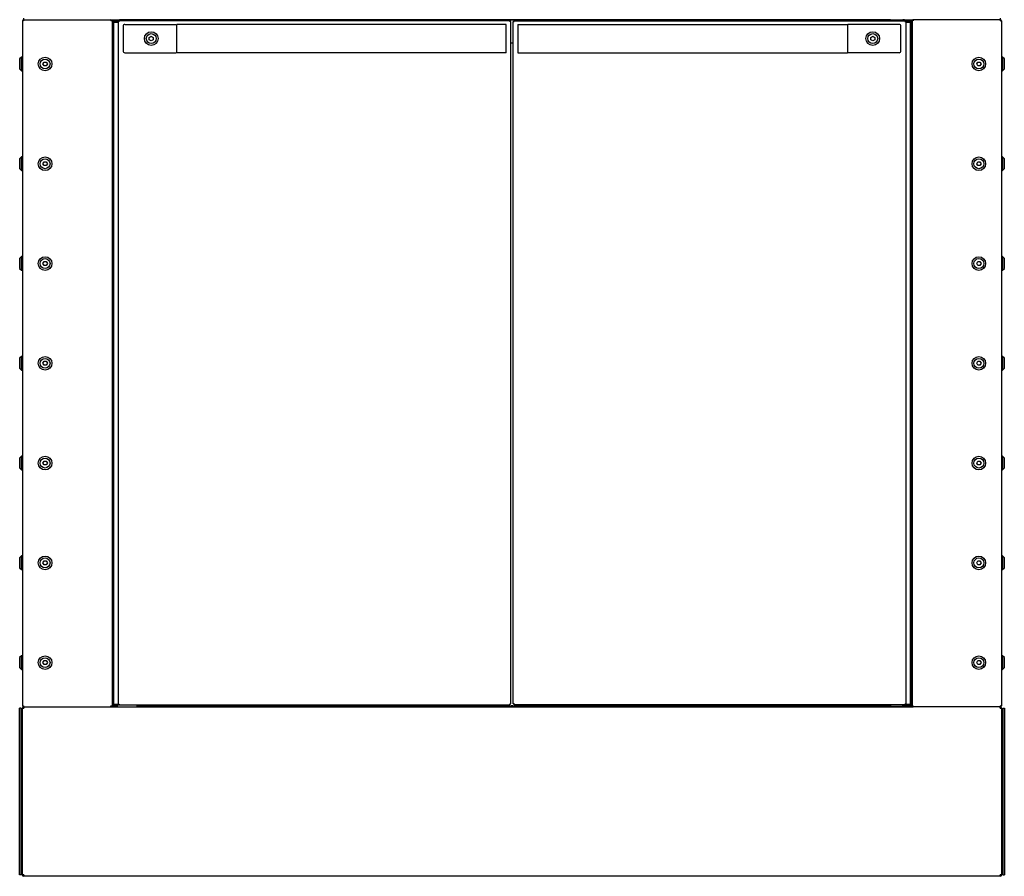
# Paper-space layout 'QUOTE_PIEGATO' of a CAD drawing. Units: millimetres. Extents: x -10548 to -1391, y 625 to 4772.
# Drawn here: x -2457 to -1411, y 850 to 1761 of the extents above; entities that cross this region are included whole.
import ezdxf

# ---------------------------------------------------------------- set-up
doc = ezdxf.new("R2010")
doc.units = ezdxf.units.MM
doc.layers.add('DV1_0', color=7, linetype='Continuous')

# ---------------------------------------------------------------- blocks, each defined once
blk = doc.blocks.new('SE')
at = {"layer": 'DV1_0', "color": 7, "linetype": 'Continuous'}
for p, q in [((-2454.1, 1759.5), (-2454.1, 1031.5)), ((-2453.1, 1759.5), (-2454.1, 1759.5)), ((-2453, 1760.5), (-2453.1, 1760.5)), ((-2453.1, 1760.5), (-2453.1, 1759.5)), ((-2453.1, 1759.5), (-2453.1, 1759.5)), ((-2453, 1760.5), (-2360.1, 1760.5)), ((-2452.6, 1760.5), (-2452.6, 1762)), ((-2360.1, 1760.5), (-1508, 1760.5)), ((-2360.1, 1760.5), (-2360.1, 1760.5)), ((-2360.1, 1760.5), (-2360.1, 1759.5)), ((-2359, 1759.5), (-2360.1, 1759.5)), ((-2359, 1759.5), (-2351.3, 1759.5)), ((-2351.3, 1759.5), (-2359, 1759.5)), ((-2359, 1759.5), (-2359, 1031.5)), ((-2359, 1758.5), (-2358.5, 1758.5)), ((-2358.5, 1759), (-2358.5, 1758)), ((-2358.5, 1759), (-2351.3, 1759)), ((-2358.5, 1758), (-2352.4, 1758)), ((-2357.7, 1758), (-2358.4, 1758)), ((-2358.4, 1758), (-2358.4, 1033)), ((-2357.7, 1758), (-2357.7, 1033)), ((-2357.3, 1758), (-2357.7, 1758)), ((-2357.3, 1758), (-2352.4, 1758)), ((-2357.3, 1758), (-2357.3, 1033)), ((-2351.3, 1758.5), (-2352.4, 1758.5)), ((-2352.4, 1758.5), (-2352.4, 1033.5)), ((-1936.3, 1759.5), (-2351.3, 1759.5)), ((-2351.3, 1759.5), (-2351.3, 1758.5)), ((-2351.1, 1760.5), (-2351.1, 1760.5)), ((-2329.1, 1760.5), (-2351.1, 1760.5)), ((-1539.1, 1760.5), (-2329.1, 1760.5)), ((-2329.1, 1760.5), (-2329.1, 1759.7)), ((-2329.1, 1759.7), (-2329.1, 1759.5)), ((-1936.3, 1758.5), (-1936.3, 1759.5)), ((-1935.3, 1758.5), (-1936.3, 1758.5)), ((-1935.3, 1033.6), (-1935.3, 1758.5)), ((-1932.8, 1033.6), (-1932.8, 1758.5)), ((-1932.8, 1758.5), (-1931.8, 1758.5)), ((-1931.8, 1758.5), (-1931.8, 1759.5)), ((-1931.8, 1759.5), (-1516.8, 1759.5)), ((-1531.8, 1760.5), (-1539.1, 1760.5)), ((-1539.1, 1759.7), (-1539.1, 1760.5)), ((-1539.1, 1759.5), (-1539.1, 1759.7)), ((-1531.8, 1760.5), (-1531.8, 1759.5)), ((-1518.8, 1759.5), (-1518.8, 1760.5)), ((-1517.1, 1760.5), (-1518.8, 1760.5)), ((-1517.1, 1760.5), (-1517.1, 1760.5)), ((-1516.8, 1759.5), (-1516.8, 1758.5)), ((-1509.1, 1759.5), (-1516.8, 1759.5)), ((-1516.8, 1759.5), (-1509.1, 1759.5)), ((-1516.8, 1759), (-1509.6, 1759)), ((-1516.8, 1758.5), (-1515.8, 1758.5)), ((-1515.8, 1758.5), (-1515.8, 1033.5)), ((-1510.8, 1758), (-1515.8, 1758)), ((-1515.8, 1758), (-1509.6, 1758)), ((-1510.8, 1033), (-1510.8, 1758)), ((-1510.8, 1758), (-1510.4, 1758)), ((-1510.4, 1758), (-1509.7, 1758)), ((-1510.4, 1033), (-1510.4, 1758)), ((-1509.7, 1033), (-1509.7, 1758)), ((-1509.6, 1759), (-1509.6, 1758)), ((-1509.1, 1758.5), (-1509.6, 1758.5)), ((-1509.1, 1759.5), (-1508.1, 1759.5)), ((-1509.1, 1759.5), (-1509.1, 1031.5)), ((-1508.1, 1760.5), (-1508, 1760.5)), ((-1508.1, 1760.5), (-1508.1, 1759.5)), ((-1415.1, 1760.5), (-1508, 1760.5)), ((-1415.6, 1762), (-1415.6, 1760.5)), ((-1415.1, 1760.5), (-1415.1, 1760.5)), ((-1415.1, 1760.5), (-1415.1, 1759.5)), ((-1415.1, 1759.5), (-1415.1, 1759.5)), ((-1415.1, 1759.5), (-1414, 1759.5)), ((-1414, 1759.5), (-1414, 1031.5)), ((-2359, 1756.7), (-2358.4, 1756.7)), ((-2359, 1756.7), (-2359, 1756.7)), ((-2347.3, 1753.5), (-2347.3, 1727.5)), ((-2345.3, 1755.5), (-2290.8, 1755.5)), ((-1948.4, 1755.5), (-2290.3, 1755.5)), ((-2290.3, 1725.5), (-2290.3, 1755.5)), ((-1940.3, 1755.5), (-1948.4, 1755.5)), ((-1940.3, 1725.5), (-1940.3, 1755.5)), ((-1927.8, 1755.5), (-1919.7, 1755.5)), ((-1927.8, 1755.5), (-1927.8, 1725.5)), ((-1919.7, 1755.5), (-1577.8, 1755.5)), ((-1577.8, 1755.5), (-1577.8, 1725.5)), ((-1522.8, 1755.5), (-1577.3, 1755.5)), ((-1520.8, 1727.5), (-1520.8, 1753.5)), ((-1509.1, 1756.7), (-1509.7, 1756.7)), ((-1509.1, 1756.7), (-1509.1, 1756.7)), ((-2319.4, 1741.7), (-2317.3, 1742.9)), ((-2319.4, 1739.3), (-2319.4, 1741.7)), ((-2317.3, 1738.1), (-2319.4, 1739.3)), ((-2317.3, 1742.9), (-2315.3, 1741.7)), ((-2315.3, 1739.3), (-2317.3, 1738.1)), ((-2315.3, 1741.7), (-2315.3, 1739.3)), ((-1552.8, 1741.7), (-1550.8, 1742.9)), ((-1552.8, 1739.3), (-1552.8, 1741.7)), ((-1550.8, 1738.1), (-1552.8, 1739.3)), ((-1550.8, 1742.9), (-1548.7, 1741.7)), ((-1548.7, 1739.3), (-1550.8, 1738.1)), ((-1548.7, 1741.7), (-1548.7, 1739.3)), ((-1932.8, 1735.5), (-1935.3, 1735.5)), ((-2455.1, 1720.8), (-2457.1, 1718.8)), ((-2457.1, 1718.8), (-2457.1, 1708.3)), ((-2455.1, 1706.3), (-2455.1, 1720.8)), ((-2454.1, 1720.8), (-2455.1, 1720.8)), ((-2432.4, 1713.5), (-2431.2, 1715.6)), ((-2431.2, 1715.6), (-2428.9, 1715.6)), ((-2428.9, 1715.6), (-2427.7, 1713.5)), ((-2345.3, 1725.5), (-2290.8, 1725.5)), ((-1948.4, 1725.5), (-2290.3, 1725.5)), ((-1940.3, 1725.5), (-1948.4, 1725.5)), ((-1927.8, 1725.5), (-1919.7, 1725.5)), ((-1919.7, 1725.5), (-1577.8, 1725.5)), ((-1522.8, 1725.5), (-1577.3, 1725.5)), ((-1440.4, 1713.5), (-1439.2, 1715.6)), ((-1439.2, 1715.6), (-1436.9, 1715.6)), ((-1436.9, 1715.6), (-1435.7, 1713.5)), ((-1413, 1720.8), (-1414, 1720.8)), ((-1413, 1720.8), (-1413, 1706.3)), ((-1411, 1718.8), (-1413, 1720.8)), ((-1411, 1708.3), (-1411, 1718.8)), ((-2457.1, 1708.3), (-2455.1, 1706.3)), ((-2455.1, 1706.3), (-2454.1, 1706.3)), ((-2431.2, 1711.5), (-2432.4, 1713.5)), ((-2428.9, 1711.5), (-2431.2, 1711.5)), ((-2427.7, 1713.5), (-2428.9, 1711.5)), ((-1439.2, 1711.5), (-1440.4, 1713.5)), ((-1436.9, 1711.5), (-1439.2, 1711.5)), ((-1435.7, 1713.5), (-1436.9, 1711.5)), ((-1414, 1706.3), (-1413, 1706.3)), ((-1413, 1706.3), (-1411, 1708.3)), ((-2455.1, 1614.8), (-2457.1, 1612.8)), ((-2457.1, 1612.8), (-2457.1, 1602.3)), ((-2455.1, 1600.3), (-2455.1, 1614.8)), ((-2454.1, 1614.8), (-2455.1, 1614.8)), ((-1413, 1614.8), (-1414, 1614.8)), ((-1413, 1614.8), (-1413, 1600.3)), ((-1411, 1612.8), (-1413, 1614.8)), ((-1411, 1602.3), (-1411, 1612.8)), ((-2457.1, 1602.3), (-2455.1, 1600.3)), ((-2432.4, 1607.5), (-2431.2, 1609.6)), ((-2431.2, 1605.5), (-2432.4, 1607.5)), ((-2431.2, 1609.6), (-2428.9, 1609.6)), ((-2428.9, 1605.5), (-2431.2, 1605.5)), ((-2428.9, 1609.6), (-2427.7, 1607.5)), ((-2427.7, 1607.5), (-2428.9, 1605.5)), ((-1440.4, 1607.5), (-1439.2, 1609.6)), ((-1439.2, 1605.5), (-1440.4, 1607.5)), ((-1439.2, 1609.6), (-1436.9, 1609.6)), ((-1436.9, 1605.5), (-1439.2, 1605.5)), ((-1436.9, 1609.6), (-1435.7, 1607.5)), ((-1435.7, 1607.5), (-1436.9, 1605.5)), ((-1413, 1600.3), (-1411, 1602.3)), ((-2455.1, 1600.3), (-2454.1, 1600.3)), ((-1414, 1600.3), (-1413, 1600.3)), ((-2455.1, 1508.8), (-2457.1, 1506.8)), ((-2457.1, 1506.8), (-2457.1, 1496.3)), ((-2455.1, 1494.3), (-2455.1, 1508.8)), ((-2454.1, 1508.8), (-2455.1, 1508.8)), ((-1413, 1508.8), (-1414, 1508.8)), ((-1413, 1508.8), (-1413, 1494.3)), ((-1411, 1506.8), (-1413, 1508.8)), ((-1411, 1496.3), (-1411, 1506.8)), ((-2457.1, 1496.3), (-2455.1, 1494.3)), ((-2432.4, 1501.5), (-2431.2, 1503.6)), ((-2431.2, 1499.5), (-2432.4, 1501.5)), ((-2431.2, 1503.6), (-2428.9, 1503.6)), ((-2428.9, 1499.5), (-2431.2, 1499.5)), ((-2428.9, 1503.6), (-2427.7, 1501.5)), ((-2427.7, 1501.5), (-2428.9, 1499.5)), ((-1440.4, 1501.5), (-1439.2, 1503.6)), ((-1439.2, 1499.5), (-1440.4, 1501.5)), ((-1439.2, 1503.6), (-1436.9, 1503.6)), ((-1436.9, 1499.5), (-1439.2, 1499.5)), ((-1436.9, 1503.6), (-1435.7, 1501.5)), ((-1435.7, 1501.5), (-1436.9, 1499.5)), ((-1413, 1494.3), (-1411, 1496.3)), ((-2455.1, 1494.3), (-2454.1, 1494.3)), ((-1414, 1494.3), (-1413, 1494.3)), ((-2455.1, 1402.8), (-2457.1, 1400.8)), ((-2455.1, 1388.3), (-2455.1, 1402.8)), ((-2454.1, 1402.8), (-2455.1, 1402.8)), ((-1413, 1402.8), (-1414, 1402.8)), ((-1413, 1402.8), (-1413, 1388.3)), ((-1411, 1400.8), (-1413, 1402.8)), ((-2457.1, 1400.8), (-2457.1, 1390.3)), ((-2432.4, 1395.5), (-2431.2, 1397.6)), ((-2431.2, 1393.5), (-2432.4, 1395.5)), ((-2431.2, 1397.6), (-2428.9, 1397.6)), ((-2428.9, 1393.5), (-2431.2, 1393.5)), ((-2428.9, 1397.6), (-2427.7, 1395.5)), ((-2427.7, 1395.5), (-2428.9, 1393.5)), ((-1440.4, 1395.5), (-1439.2, 1397.6)), ((-1439.2, 1393.5), (-1440.4, 1395.5)), ((-1439.2, 1397.6), (-1436.9, 1397.6)), ((-1436.9, 1393.5), (-1439.2, 1393.5)), ((-1436.9, 1397.6), (-1435.7, 1395.5)), ((-1435.7, 1395.5), (-1436.9, 1393.5)), ((-1411, 1390.3), (-1411, 1400.8)), ((-2457.1, 1390.3), (-2455.1, 1388.3)), ((-2455.1, 1388.3), (-2454.1, 1388.3)), ((-1414, 1388.3), (-1413, 1388.3)), ((-1413, 1388.3), (-1411, 1390.3)), ((-2455.1, 1296.8), (-2457.1, 1294.8)), ((-2457.1, 1294.8), (-2457.1, 1284.3)), ((-2455.1, 1282.3), (-2455.1, 1296.8)), ((-2454.1, 1296.8), (-2455.1, 1296.8)), ((-2432.4, 1289.5), (-2431.2, 1291.6)), ((-2431.2, 1287.5), (-2432.4, 1289.5)), ((-2431.2, 1291.6), (-2428.9, 1291.6)), ((-2428.9, 1287.5), (-2431.2, 1287.5)), ((-2428.9, 1291.6), (-2427.7, 1289.5)), ((-2427.7, 1289.5), (-2428.9, 1287.5)), ((-1440.4, 1289.5), (-1439.2, 1291.6)), ((-1439.2, 1287.5), (-1440.4, 1289.5)), ((-1439.2, 1291.6), (-1436.9, 1291.6)), ((-1436.9, 1287.5), (-1439.2, 1287.5)), ((-1436.9, 1291.6), (-1435.7, 1289.5)), ((-1435.7, 1289.5), (-1436.9, 1287.5)), ((-1413, 1296.8), (-1414, 1296.8)), ((-1413, 1296.8), (-1413, 1282.3)), ((-1411, 1294.8), (-1413, 1296.8)), ((-1411, 1284.3), (-1411, 1294.8)), ((-2457.1, 1284.3), (-2455.1, 1282.3)), ((-2455.1, 1282.3), (-2454.1, 1282.3)), ((-1414, 1282.3), (-1413, 1282.3)), ((-1413, 1282.3), (-1411, 1284.3)), ((-2455.1, 1190.8), (-2457.1, 1188.8)), ((-2457.1, 1188.8), (-2457.1, 1178.3)), ((-2455.1, 1176.3), (-2455.1, 1190.8)), ((-2454.1, 1190.8), (-2455.1, 1190.8)), ((-2432.4, 1183.5), (-2431.2, 1185.6)), ((-2431.2, 1181.5), (-2432.4, 1183.5)), ((-2431.2, 1185.6), (-2428.9, 1185.6)), ((-2428.9, 1185.6), (-2427.7, 1183.5)), ((-2427.7, 1183.5), (-2428.9, 1181.5)), ((-1440.4, 1183.5), (-1439.2, 1185.6)), ((-1439.2, 1181.5), (-1440.4, 1183.5)), ((-1439.2, 1185.6), (-1436.9, 1185.6)), ((-1436.9, 1185.6), (-1435.7, 1183.5)), ((-1435.7, 1183.5), (-1436.9, 1181.5)), ((-1413, 1190.8), (-1414, 1190.8)), ((-1413, 1190.8), (-1413, 1176.3)), ((-1411, 1188.8), (-1413, 1190.8)), ((-1411, 1178.3), (-1411, 1188.8)), ((-2457.1, 1178.3), (-2455.1, 1176.3)), ((-2455.1, 1176.3), (-2454.1, 1176.3)), ((-2428.9, 1181.5), (-2431.2, 1181.5)), ((-1436.9, 1181.5), (-1439.2, 1181.5)), ((-1414, 1176.3), (-1413, 1176.3)), ((-1413, 1176.3), (-1411, 1178.3)), ((-2455.1, 1084.8), (-2457.1, 1082.8)), ((-2457.1, 1082.8), (-2457.1, 1072.3)), ((-2455.1, 1070.3), (-2455.1, 1084.8)), ((-2454.1, 1084.8), (-2455.1, 1084.8)), ((-2432.4, 1077.5), (-2431.2, 1079.6)), ((-2431.2, 1075.5), (-2432.4, 1077.5)), ((-2431.2, 1079.6), (-2428.9, 1079.6)), ((-2428.9, 1079.6), (-2427.7, 1077.5)), ((-2427.7, 1077.5), (-2428.9, 1075.5)), ((-1440.4, 1077.5), (-1439.2, 1079.6)), ((-1439.2, 1075.5), (-1440.4, 1077.5)), ((-1439.2, 1079.6), (-1436.9, 1079.6)), ((-1436.9, 1079.6), (-1435.7, 1077.5)), ((-1435.7, 1077.5), (-1436.9, 1075.5)), ((-1413, 1084.8), (-1414, 1084.8)), ((-1413, 1084.8), (-1413, 1070.3)), ((-1411, 1082.8), (-1413, 1084.8)), ((-1411, 1072.3), (-1411, 1082.8)), ((-2457.1, 1072.3), (-2455.1, 1070.3)), ((-2455.1, 1070.3), (-2454.1, 1070.3)), ((-2428.9, 1075.5), (-2431.2, 1075.5)), ((-1436.9, 1075.5), (-1439.2, 1075.5)), ((-1414, 1070.3), (-1413, 1070.3)), ((-1413, 1070.3), (-1411, 1072.3)), ((-2457.1, 852), (-2457.1, 1029)), ((-2455.6, 1029), (-2457.1, 1029)), ((-2455.6, 852), (-2455.6, 1029)), ((-2454.6, 1026.7), (-2454.6, 852.3)), ((-2454.6, 1026.7), (-2454.1, 1026.7)), ((-2454.1, 1031.5), (-2453.1, 1031.5)), ((-2454.1, 852), (-2454.1, 1029)), ((-2454.1, 1029), (-2452.6, 1029)), ((-2453.1, 1030.5), (-2453.1, 1031.5)), ((-2453.1, 1030.5), (-2453, 1030.5)), ((-2453, 1030.5), (-2360.1, 1030.5)), ((-2452.6, 1030.5), (-2452.6, 1029)), ((-2360.1, 1030.5), (-2360.1, 1031.5)), ((-2360.1, 1031.5), (-2359, 1031.5)), ((-2360.1, 1030.5), (-2360.1, 1030.5)), ((-2360.1, 1030.5), (-1508, 1030.5)), ((-2358.4, 1034.3), (-2359, 1034.3)), ((-2359, 1034.3), (-2359, 1034.3)), ((-2359, 1031.5), (-2353.4, 1031.5)), ((-2351.3, 1033), (-2358.5, 1033)), ((-2358.5, 1032), (-2358.5, 1033)), ((-2353.4, 1032), (-2358.5, 1032)), ((-2357.7, 1033), (-2358.4, 1033)), ((-2357.3, 1033), (-2357.7, 1033)), ((-2357.3, 1033), (-2351.3, 1033)), ((-2353.4, 1032.5), (-2332.4, 1032.5)), ((-2353.4, 1032.5), (-2353.4, 1030.5)), ((-2352.4, 1033.5), (-2351.3, 1033.5)), ((-2351.3, 1033.5), (-2351.3, 1032.5)), ((-2351.3, 1032.5), (-1936.3, 1032.5)), ((-2332.4, 1030.5), (-2332.4, 1032.5)), ((-2332.4, 1031.5), (-1935.1, 1031.5)), ((-2252, 1031.5), (-2252.1, 1031.5)), ((-2252.1, 1031.5), (-2252.1, 1031.5)), ((-2252, 1031.5), (-2252, 1032.5)), ((-2252, 1031.5), (-2251.1, 1031.5)), ((-2251.1, 1031.5), (-2251.1, 1032.5)), ((-2250.1, 1031.5), (-2251.1, 1031.5)), ((-2250.1, 1031.5), (-2250.1, 1032.5)), ((-2250.1, 1031.5), (-2250.1, 1031.5)), ((-2250.1, 1031.5), (-2250.1, 1031.5)), ((-1936.3, 1033.6), (-1936.3, 1033.5)), ((-1936.3, 1033.6), (-1935.3, 1033.6)), ((-1936.3, 1032.5), (-1936.3, 1033.5)), ((-1933.1, 1031.5), (-1935.1, 1031.5)), ((-1935.1, 1031.5), (-1935.1, 1030.5)), ((-1933.1, 1031.5), (-1531.8, 1031.5)), ((-1933.1, 1031.5), (-1933.1, 1030.5)), ((-1931.8, 1033.6), (-1932.8, 1033.6)), ((-1931.8, 1033.6), (-1931.8, 1033.5)), ((-1931.8, 1032.5), (-1931.8, 1033.5)), ((-1516.8, 1032.5), (-1931.8, 1032.5)), ((-1618.1, 1032.5), (-1618.1, 1031.5)), ((-1618.1, 1031.5), (-1617.1, 1031.5)), ((-1618.1, 1031.5), (-1618.1, 1031.5)), ((-1618.1, 1031.5), (-1618.1, 1031.5)), ((-1617.1, 1032.5), (-1617.1, 1031.5)), ((-1616.1, 1031.5), (-1617.1, 1031.5)), ((-1616.1, 1031.5), (-1616.1, 1032.5)), ((-1616.1, 1031.5), (-1616.1, 1031.5)), ((-1616.1, 1031.5), (-1616.1, 1031.5)), ((-1514.8, 1031), (-1535.8, 1031)), ((-1535.8, 1031), (-1535.8, 1030.5)), ((-1531.8, 1032), (-1534.5, 1032)), ((-1534, 1031.5), (-1534, 1032)), ((-1531.8, 1032.5), (-1531.8, 1031)), ((-1518.8, 1031), (-1518.8, 1032.5)), ((-1509.6, 1032), (-1518.8, 1032)), ((-1518.8, 1031.5), (-1509.1, 1031.5)), ((-1518, 1031.5), (-1518, 1032)), ((-1516.8, 1033.5), (-1516.8, 1032.5)), ((-1515.8, 1033.5), (-1516.8, 1033.5)), ((-1510.8, 1033), (-1516.8, 1033)), ((-1509.6, 1033), (-1516.8, 1033)), ((-1514.8, 1030.5), (-1514.8, 1031)), ((-1510.8, 1033), (-1510.4, 1033)), ((-1510.4, 1033), (-1509.7, 1033)), ((-1509.7, 1034.3), (-1509.1, 1034.3)), ((-1509.6, 1032), (-1509.6, 1033)), ((-1509.1, 1034.3), (-1509.1, 1034.3)), ((-1508.1, 1031.5), (-1509.1, 1031.5)), ((-1508.1, 1030.5), (-1508.1, 1031.5)), ((-1508, 1030.5), (-1508.1, 1030.5)), ((-1415.1, 1030.5), (-1508, 1030.5)), ((-1415.6, 1030.5), (-1415.6, 1029)), ((-1415.6, 1029), (-1414, 1029)), ((-1415.1, 1030.5), (-1415.1, 1031.5)), ((-1414, 1031.5), (-1415.1, 1031.5)), ((-1415.1, 1030.5), (-1415.1, 1030.5)), ((-1414, 1029), (-1414, 852)), ((-1414, 1026.7), (-1413.5, 1026.7)), ((-1413.5, 852.3), (-1413.5, 1026.7)), ((-1412.5, 1029), (-1412.5, 852)), ((-1412.5, 1029), (-1411, 1029)), ((-1411, 1029), (-1411, 852)), ((-2455.6, 852), (-2457.1, 852)), ((-2454.1, 852.3), (-2454.6, 852.3)), ((-2452.6, 852), (-2454.1, 852)), ((-2452.6, 850.5), (-2452.6, 852)), ((-2452.6, 850.5), (-2452.5, 850.5)), ((-1415.6, 850.5), (-2452.5, 850.5)), ((-1415.6, 850.5), (-1415.6, 852)), ((-1414, 852), (-1415.6, 852)), ((-1415.6, 850.5), (-1415.6, 850.5)), ((-1413.5, 852.3), (-1414, 852.3)), ((-1412.5, 852), (-1411, 852))]:
    blk.add_line(p, q, dxfattribs=at)
for centre, radius in [((-2317.3, 1740.5), 7.25), ((-1550.8, 1740.5), 7.25), ((-2317.3, 1740.5), 5.25), ((-1550.8, 1740.5), 5.25), ((-2430.1, 1713.5), 7.25), ((-2430.1, 1713.5), 5.25), ((-1438.1, 1713.5), 7.25), ((-1438.1, 1713.5), 5.25), ((-2430.1, 1607.5), 7.25), ((-2430.1, 1607.5), 5.25), ((-1438.1, 1607.5), 7.25), ((-1438.1, 1607.5), 5.25), ((-2430.1, 1501.5), 7.25), ((-2430.1, 1501.5), 5.25), ((-1438.1, 1501.5), 7.25), ((-1438.1, 1501.5), 5.25), ((-2430.1, 1395.5), 7.25), ((-1438.1, 1395.5), 7.25), ((-2430.1, 1395.5), 5.25), ((-1438.1, 1395.5), 5.25), ((-2430.1, 1289.5), 7.25), ((-2430.1, 1289.5), 5.25), ((-1438.1, 1289.5), 7.25), ((-1438.1, 1289.5), 5.25), ((-2430.1, 1183.5), 7.25), ((-2430.1, 1183.5), 5.25), ((-1438.1, 1183.5), 7.25), ((-1438.1, 1183.5), 5.25), ((-2430.1, 1077.5), 7.25), ((-2430.1, 1077.5), 5.25), ((-1438.1, 1077.5), 7.25), ((-1438.1, 1077.5), 5.25)]:
    blk.add_circle(centre, radius, dxfattribs=at)
for centre, radius, start, end in [((-2453.1, 1759.5), 1.01, 90, 180), ((-2426.8, 1759.6), 26.2, 177.9162, 180.1236), ((-2453.1, 1759.5), 0.01, 90, 180), ((-2452.6, 1762), 1.51, 263.4024, 270), ((-2386.3, 1759.6), 26.2, 359.8764, 2.0838), ((-2360.1, 1759.5), 1.01, 0, 90), ((-2360.1, 1759.5), 0.01, 0, 90), ((-1508.1, 1759.5), 1.01, 90, 180), ((-1478.5, 1759.5), 29.5, 178.0401, 179.9997), ((-1508.1, 1759.5), 0.01, 90, 180), ((-1415.6, 1762), 1.51, 270, 276.5976), ((-1415.1, 1759.5), 1.01, 0, 90), ((-1444.6, 1759.5), 29.5, 0.0003, 1.9599), ((-1415.1, 1759.5), 0.01, 0, 90), ((-2345.3, 1753.5), 2, 90, 180), ((-1522.8, 1753.5), 2, 0, 90), ((-2345.3, 1727.5), 2, 180, 270), ((-1522.8, 1727.5), 2, 270, 0), ((-2453.1, 1026.7), 1.51, 131.9802, 180), ((-2453.1, 1031.5), 1.01, 180, 270), ((-2452.6, 1029), 1.51, 90, 180), ((-2453.1, 1031.5), 0.01, 180, 270), ((-2423.5, 1031.5), 29.5, 180.0003, 181.9599), ((-2396.5, 1029.1), 56, 178.5426, 180.0866), ((-2452.6, 1029), 0.01, 90, 180), ((-2389.6, 1031.5), 29.5, 358.0401, 359.9997), ((-2360.1, 1031.5), 0.01, 270, 0), ((-2360.1, 1031.5), 1.01, 270, 0), ((-1935.1, 1030.5), 1.01, 0, 90), ((-1933, 1030.5), 1.01, 90, 180), ((-1534.5, 1033), 1.01, 210.3281, 270), ((-1508.1, 1031.5), 1.01, 180, 270), ((-1481.8, 1031.5), 26.2, 179.8764, 182.0838), ((-1508.1, 1031.5), 0.01, 180, 270), ((-1415.6, 1029), 1.51, 0, 90), ((-1471.6, 1029.1), 56, 359.9134, 1.4574), ((-1415.6, 1029), 0.01, 0, 90), ((-1415.1, 1031.5), 1.01, 270, 0), ((-1415.1, 1031.5), 0.01, 270, 0), ((-1441.3, 1031.5), 26.2, 357.9162, 0.1236), ((-1415.1, 1026.7), 1.51, 0, 48.0198), ((-2453.1, 852.3), 1.51, 180, 250.1687), ((-2452.6, 852), 1.51, 180, 270), ((-2396.5, 851.9), 56, 179.9134, 181.4574), ((-2452.6, 852), 0.01, 180, 270), ((-1415.6, 852), 1.51, 270, 0), ((-1415.6, 852), 0.01, 270, 0), ((-1471.6, 851.9), 56, 358.5426, 0.0866), ((-1415.1, 852.3), 1.51, 289.8313, 0)]:
    blk.add_arc(centre, radius, start, end, dxfattribs=at)

psp = doc.layouts.new('QUOTE_PIEGATO')

# ---------------------------------------------------------------- block references
psp.add_blockref('SE', (0, 0))

doc.saveas('drawing.dxf')
